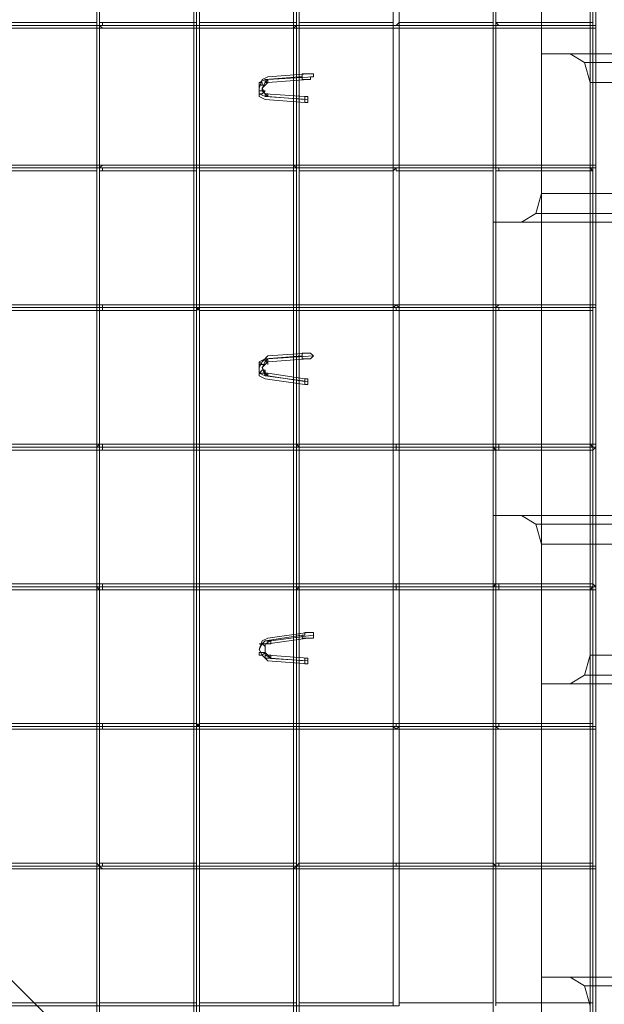
# Model space of a CAD drawing. Units: millimetres. Extents: x -305 to 4462, y -2385 to 2385.
# Drawn here: x 2335 to 2543, y -227 to 125 of the extents above; entities that cross this region are included whole.
import ezdxf

# ---------------------------------------------------------------- set-up
doc = ezdxf.new("R2010")
doc.units = ezdxf.units.MM
for name, color, linetype, lineweight in [('brædder kalmar', 32, 'Continuous', 9), ('brædder lærk', 32, 'Continuous', 9), ('kramper', 253, 'Continuous', 9), ('mål & tekst', 3, 'Continuous', 13), ('net', 251, 'Continuous', 9), ('tagspær', 32, 'Continuous', 9)]:
    doc.layers.add(name, color=color, linetype=linetype, lineweight=lineweight)

# ---------------------------------------------------------------- blocks, each defined once
blk = doc.blocks.new('20090')
at = {"layer": 'brædder kalmar', "flags": 128}
for points in [[(4411.32, 52.69), (2503.79, 52.69), (2503.79, 277.53)], [(2513.97, 52.69), (4421.49, 52.69), (4411.32, 52.69), (4411.32, 277.53)], [(2521.09, 62.87), (2521.09, 268.37), (2519.05, 275.49), (2513.97, 277.53)], [(2521.09, 268.37), (4428.62, 268.37), (4428.62, 62.87), (2521.09, 62.87), (2519.05, 55.74), (2513.97, 52.69), (2503.79, 52.69)], [(2521.09, -112.12), (2521.09, 112.72)], [(2538.38, 102.54), (2536.35, 109.66), (2531.26, 112.72)], [(4444.89, 109.66), (2536.35, 109.66)], [(4426.58, 55.74), (2519.05, 55.74)], [(2503.79, -276.93), (2503.79, -52.09)], [(2521.09, -62.27), (2519.05, -55.15), (2513.97, -52.09)], [(4426.58, -55.15), (2519.05, -55.15)], [(2531.26, -112.12), (2536.35, -109.07), (2538.38, -101.94)], [(4444.89, -109.07), (2536.35, -109.07)], [(2553.64, -441.74), (2521.09, -409.18), (2521.09, -216.91)], [(2538.38, -227.08), (2536.35, -219.96), (2531.26, -216.91)], [(4444.89, -219.96), (2536.35, -219.96)]]:
    blk.add_lwpolyline(points, dxfattribs=at)
for points in [[(2531.26, 112.72), (4439.81, 112.72), (4428.62, 112.72), (2521.09, 112.72), (2531.26, 112.72)], [(2538.38, -101.94), (4446.93, -101.94), (4446.93, 102.54), (2538.38, 102.54), (2538.38, -101.94)], [(2513.97, -52.09), (4421.49, -52.09), (4411.32, -52.09), (2503.79, -52.09), (2513.97, -52.09)], [(2521.09, -266.76), (4428.62, -266.76), (4428.62, -62.27), (2521.09, -62.27), (2521.09, -266.76)], [(4439.81, -112.12), (2531.26, -112.12), (2521.09, -112.12), (4428.62, -112.12), (4439.81, -112.12)], [(2531.26, -216.91), (4439.81, -216.91), (4428.62, -216.91), (2521.09, -216.91), (2531.26, -216.91)]]:
    blk.add_lwpolyline(points, close=True, dxfattribs=at)
at = {"layer": 'brædder lærk', "flags": 128}
for points in [[(2538.38, -424.44), (2432.58, -319.66), (2432.58, 320.25), (2538.38, 425.04)], [(2432.58, -319.66), (2396.97, -284.05), (2396.97, 285.66), (2432.58, 320.25)]]:
    blk.add_lwpolyline(points, dxfattribs=at)
blk.add_lwpolyline([(2503.79, -388.84), (2538.38, -424.44), (2538.38, 425.04), (2503.79, 390.45), (2503.79, -388.84)], close=True, dxfattribs=at)
at = {"layer": 'kramper', "flags": 128}
for points in [[(2437.67, 105.59), (2423.42, 104.58), (2421.39, 103.56), (2420.37, 100.51), (2420.37, 97.46), (2422.41, 96.44), (2436.65, 95.42)], [(2434.61, 104.58), (2422.41, 103.56), (2420.37, 102.54), (2420.37, 100.51), (2420.37, 98.47), (2422.41, 97.46), (2437.67, 96.44)], [(2439.7, 104.58), (2423.42, 103.56), (2422.41, 102.54), (2421.39, 100.51), (2422.41, 98.47), (2423.42, 97.46), (2436.65, 96.44)], [(2437.67, 103.56), (2423.42, 102.54), (2422.41, 101.52), (2421.39, 100.51), (2421.39, 99.49), (2422.41, 98.47), (2436.65, 97.46)], [(2423.42, 103.56), (2422.41, 103.56)], [(2423.42, 97.46), (2423.42, 98.47), (2422.41, 98.47), (2422.41, 97.46)], [(2437.67, 95.42), (2437.67, 96.44)], [(2437.67, 5.89), (2423.42, 4.88), (2421.39, 2.84), (2420.37, 0.81), (2420.37, -2.24), (2422.41, -3.26), (2436.65, -5.3)], [(2435.63, 4.88), (2422.41, 3.86), (2420.37, 2.84), (2420.37, 0.81), (2420.37, -1.23), (2422.41, -2.24), (2437.67, -4.28)], [(2439.7, 4.88), (2423.42, 3.86), (2422.41, 2.84), (2421.39, 0.81), (2422.41, -2.24), (2423.42, -2.24), (2436.65, -4.28)], [(2437.67, 3.86), (2423.42, 2.84), (2422.41, 1.82), (2421.39, 0.81), (2422.41, -1.23)], [(2423.42, 3.86), (2422.41, 3.86)], [(2423.42, -2.24), (2422.41, -1.23), (2422.41, -2.24)], [(2423.42, -1.23), (2436.65, -3.26)], [(2437.67, -4.28), (2437.67, -3.26)], [(2437.67, -93.81), (2423.42, -95.84), (2421.39, -96.86), (2420.37, -99.91), (2421.39, -101.94), (2423.42, -103.98), (2437.67, -105)], [(2435.63, -94.82), (2422.41, -96.86), (2421.39, -97.88), (2420.37, -99.91), (2421.39, -101.94), (2422.41, -102.96), (2437.67, -103.98)], [(2439.7, -94.82), (2424.44, -96.86), (2422.41, -97.88), (2422.41, -99.91), (2422.41, -101.94), (2424.44, -102.96), (2436.65, -103.98)], [(2437.67, -95.84), (2423.42, -97.88), (2422.41, -97.88), (2422.41, -99.91), (2422.41, -100.93), (2423.42, -101.94), (2437.67, -102.96)], [(2424.44, -96.86), (2422.41, -96.86)], [(2424.44, -102.96), (2423.42, -101.94), (2422.41, -101.94), (2422.41, -102.96)]]:
    blk.add_lwpolyline(points, dxfattribs=at)
for points in [[(2439.7, 104.58), (2438.68, 104.58), (2438.68, 103.56), (2437.67, 103.56), (2436.65, 103.56), (2435.63, 103.56), (2435.63, 104.58), (2434.61, 104.58), (2435.63, 104.58), (2435.63, 105.59), (2436.65, 105.59), (2437.67, 105.59), (2438.68, 105.59), (2439.7, 105.59), (2439.7, 104.58)], [(2422.41, 101.52), (2421.39, 101.52), (2420.37, 101.52), (2420.37, 102.54), (2421.39, 102.54), (2421.39, 101.52), (2422.41, 101.52)], [(2423.42, 103.56), (2423.42, 102.54), (2422.41, 102.54), (2422.41, 103.56), (2422.41, 102.54), (2423.42, 102.54)], [(2422.41, 99.49), (2421.39, 99.49), (2420.37, 99.49), (2420.37, 98.47), (2421.39, 98.47), (2422.41, 99.49)], [(2423.42, 97.46), (2422.41, 97.46), (2422.41, 98.47), (2423.42, 98.47)], [(2437.67, 95.42), (2437.67, 96.44), (2437.67, 97.46), (2436.65, 97.46), (2436.65, 96.44), (2436.65, 95.42)], [(2423.42, 3.86), (2423.42, 2.84), (2422.41, 2.84), (2422.41, 3.86), (2422.41, 2.84), (2423.42, 2.84), (2423.42, 1.82), (2423.42, 2.84)], [(2439.7, 4.88), (2438.68, 3.86), (2437.67, 3.86), (2436.65, 3.86), (2435.63, 3.86), (2435.63, 4.88), (2435.63, 5.89), (2436.65, 5.89), (2437.67, 5.89), (2438.68, 5.89), (2439.7, 4.88)], [(2422.41, 1.82), (2421.39, 1.82), (2420.37, 1.82), (2420.37, 2.84), (2421.39, 1.82), (2422.41, 1.82)], [(2422.41, -0.21), (2421.39, -0.21), (2420.37, -1.23), (2421.39, -1.23), (2422.41, -1.23), (2422.41, -0.21)], [(2423.42, -2.24), (2422.41, -2.24), (2422.41, -1.23), (2423.42, -1.23)], [(2437.67, -4.28), (2437.67, -3.26), (2436.65, -3.26), (2436.65, -4.28), (2436.65, -5.3), (2437.67, -5.3)], [(2439.7, -94.82), (2439.7, -95.84), (2438.68, -95.84), (2437.67, -95.84), (2436.65, -95.84), (2435.63, -95.84), (2435.63, -94.82), (2436.65, -94.82), (2436.65, -93.81), (2437.67, -93.81), (2438.68, -93.81), (2439.7, -93.81), (2439.7, -94.82)], [(2422.41, -98.89), (2421.39, -97.88), (2420.37, -97.88), (2421.39, -97.88), (2422.41, -97.88), (2422.41, -98.89)], [(2424.44, -96.86), (2424.44, -97.88), (2423.42, -97.88), (2423.42, -96.86), (2422.41, -96.86), (2423.42, -96.86), (2423.42, -97.88), (2424.44, -97.88)], [(2422.41, -100.93), (2421.39, -100.93), (2420.37, -100.93), (2420.37, -101.94), (2421.39, -101.94), (2422.41, -100.93)], [(2424.44, -102.96), (2422.41, -102.96), (2422.41, -101.94), (2423.42, -101.94), (2424.44, -101.94)], [(2437.67, -103.98), (2437.67, -102.96), (2436.65, -102.96), (2436.65, -103.98), (2436.65, -105), (2437.67, -105), (2437.67, -103.98)]]:
    blk.add_lwpolyline(points, close=True, dxfattribs=at)
at = {"layer": 'net', "flags": 128}
for points in [[(2539.4, 172.74), (2539.4, 122.89), (2539.4, 72.02), (2539.4, 22.17), (2539.4, -27.68), (2539.4, -77.53), (2539.4, -127.38), (2539.4, -177.23), (2539.4, -227.08), (2539.4, -277.95), (2539.4, -327.8), (2539.4, -377.65), (2539.4, -427.5), (2539.4, -428.51), (2540.42, -428.51), (2540.42, -427.5), (2539.4, -426.48), (2538.38, -426.48), (2538.38, -427.5), (2539.4, -427.5)], [(2504.81, -177.23), (2470.22, -177.23), (2470.22, -227.08), (2434.61, -227.08), (2399.01, -227.08), (2399.01, -277.95), (2363.4, -277.95), (2363.4, -227.08), (2399.01, -227.08), (2399.01, -177.23), (2434.61, -177.23), (2470.22, -177.23), (2470.22, -127.38), (2470.22, -77.53), (2470.22, -27.68), (2470.22, 22.17), (2470.22, 72.02), (2470.22, 122.89), (2470.22, 172.74), (2470.22, 222.59), (2470.22, 272.44), (2470.22, 322.29), (2470.22, 372.14)], [(2468.19, 372.14), (2468.19, 322.29), (2468.19, 272.44), (2468.19, 222.59), (2468.19, 172.74), (2468.19, 122.89), (2468.19, 72.02), (2468.19, 22.17), (2468.19, -27.68), (2468.19, -77.53), (2468.19, -127.38), (2503.79, -127.38)], [(2397.99, 316.18), (2397.99, 272.44), (2397.99, 222.59), (2397.99, 172.74), (2397.99, 122.89), (2397.99, 72.02), (2397.99, 22.17), (2397.99, -27.68), (2397.99, -77.53), (2397.99, -127.38), (2433.6, -127.38), (2468.19, -127.38), (2468.19, -177.23), (2433.6, -177.23), (2397.99, -177.23), (2397.99, -227.08), (2362.38, -227.08), (2362.38, -277.95), (2397.99, -277.95), (2397.99, -227.08), (2433.6, -227.08), (2468.19, -227.08), (2468.19, -177.23), (2503.79, -177.23)], [(2504.81, -127.38), (2470.22, -127.38), (2434.61, -127.38), (2399.01, -127.38), (2399.01, -77.53), (2399.01, -27.68), (2399.01, 22.17), (2399.01, 72.02), (2399.01, 122.89), (2399.01, 172.74), (2399.01, 222.59), (2399.01, 272.44), (2399.01, 316.18), (2399.01, 273.46), (2433.6, 273.46)], [(2433.6, 122.89), (2397.99, 122.89), (2362.38, 122.89), (2362.38, 172.74), (2326.78, 172.74), (2326.78, 222.59), (2304.39, 222.59)], [(2434.61, 122.89), (2399.01, 122.89), (2363.4, 122.89), (2363.4, 172.74), (2328.81, 172.74), (2328.81, 222.59), (2305.41, 222.59)], [(2433.6, 72.02), (2397.99, 72.02), (2362.38, 72.02), (2362.38, 122.89), (2326.78, 122.89), (2326.78, 172.74), (2292.19, 172.74), (2292.19, 209.36), (2292.19, 173.76), (2257.6, 173.76), (2257.6, 174.77), (2257.6, 172.74), (2293.2, 172.74), (2293.2, 122.89), (2328.81, 122.89), (2328.81, 72.02), (2363.4, 72.02), (2363.4, 22.17), (2399.01, 22.17), (2434.61, 22.17)], [(2434.61, 72.02), (2399.01, 72.02), (2363.4, 72.02), (2363.4, 122.89), (2328.81, 122.89), (2328.81, 172.74), (2293.2, 172.74), (2293.2, 209.36)], [(2433.6, -27.68), (2397.99, -27.68), (2362.38, -27.68), (2362.38, 22.17), (2326.78, 22.17), (2326.78, 72.02), (2292.19, 72.02), (2292.19, 122.89), (2256.58, 122.89), (2256.58, 172.74), (2254.54, 172.74)], [(2434.61, -27.68), (2399.01, -27.68), (2363.4, -27.68), (2363.4, 22.17), (2328.81, 22.17), (2328.81, 72.02), (2293.2, 72.02), (2293.2, 122.89), (2257.6, 122.89), (2257.6, 172.74), (2255.56, 172.74)], [(2433.6, 22.17), (2397.99, 22.17), (2362.38, 22.17), (2362.38, 72.02), (2326.78, 72.02), (2326.78, 122.89), (2292.19, 122.89), (2292.19, 172.74), (2256.58, 172.74), (2256.58, 174.77)], [(2433.6, 172.74), (2433.6, 122.89), (2468.19, 122.89), (2503.79, 122.89)], [(2434.61, 172.74), (2434.61, 122.89), (2470.22, 122.89), (2504.81, 122.89)], [(2503.79, 172.74), (2503.79, 122.89), (2539.4, 122.89)], [(2504.81, 172.74), (2504.81, 122.89), (2540.42, 122.89)], [(2254.54, 171.72), (2256.58, 171.72), (2256.58, 123.91), (2223.01, 123.91), (2223.01, 139.17), (2223.01, 122.89), (2257.6, 122.89), (2257.6, 72.02), (2293.2, 72.02), (2293.2, 22.17), (2328.81, 22.17), (2328.81, -27.68), (2363.4, -27.68), (2363.4, -77.53), (2399.01, -77.53), (2434.61, -77.53)], [(2433.6, 171.72), (2399.01, 171.72), (2399.01, 123.91), (2433.6, 123.91)], [(2433.6, 171.72), (2433.6, 123.91)], [(2468.19, 171.72), (2434.61, 171.72), (2434.61, 123.91), (2468.19, 123.91)], [(2468.19, 171.72), (2468.19, 123.91)], [(2503.79, 171.72), (2470.22, 171.72), (2470.22, 123.91), (2503.79, 123.91)], [(2503.79, 171.72), (2503.79, 123.91)], [(2433.6, -77.53), (2397.99, -77.53), (2362.38, -77.53), (2362.38, -27.68), (2326.78, -27.68), (2326.78, 22.17), (2292.19, 22.17), (2292.19, 72.02), (2256.58, 72.02), (2256.58, 122.89), (2220.97, 122.89), (2220.97, 139.17)], [(2204.69, 122.89), (2220.97, 122.89), (2220.97, 72.02), (2256.58, 72.02), (2256.58, 22.17), (2292.19, 22.17), (2292.19, -27.68), (2326.78, -27.68), (2326.78, -77.53), (2362.38, -77.53), (2362.38, -127.38), (2326.78, -127.38), (2326.78, -177.23), (2362.38, -177.23), (2362.38, -227.08), (2326.78, -227.08), (2326.78, -245.39), (2326.78, -228.1), (2310.5, -228.1)], [(2328.81, -245.39), (2328.81, -227.08), (2363.4, -227.08), (2363.4, -177.23), (2328.81, -177.23), (2328.81, -127.38), (2363.4, -127.38), (2363.4, -77.53), (2328.81, -77.53), (2328.81, -27.68), (2293.2, -27.68), (2293.2, 22.17), (2257.6, 22.17), (2257.6, 72.02), (2223.01, 72.02), (2223.01, 122.89), (2205.71, 122.89)], [(2433.6, 121.87), (2399.01, 121.87), (2399.01, 73.04), (2433.6, 73.04)], [(2433.6, 122.89), (2433.6, 72.02), (2468.19, 72.02), (2503.79, 72.02)], [(2433.6, 121.87), (2433.6, 73.04)], [(2434.61, 122.89), (2434.61, 72.02), (2470.22, 72.02), (2504.81, 72.02)], [(2468.19, 121.87), (2434.61, 121.87), (2434.61, 73.04), (2468.19, 73.04)], [(2468.19, 121.87), (2468.19, 73.04)], [(2503.79, 121.87), (2470.22, 121.87), (2470.22, 73.04), (2503.79, 73.04)], [(2503.79, 122.89), (2503.79, 72.02), (2539.4, 72.02)], [(2503.79, 121.87), (2503.79, 73.04)], [(2504.81, 122.89), (2504.81, 72.02), (2540.42, 72.02)], [(2433.6, 71), (2399.01, 71), (2399.01, 23.19), (2433.6, 23.19)], [(2433.6, 72.02), (2433.6, 22.17), (2468.19, 22.17), (2503.79, 22.17)], [(2433.6, 71), (2433.6, 23.19)], [(2434.61, 72.02), (2434.61, 22.17), (2470.22, 22.17), (2504.81, 22.17)], [(2468.19, 71), (2434.61, 71), (2434.61, 23.19), (2468.19, 23.19)], [(2468.19, 71), (2468.19, 23.19)], [(2503.79, 71), (2470.22, 71), (2470.22, 23.19), (2503.79, 23.19)], [(2503.79, 72.02), (2503.79, 22.17), (2539.4, 22.17)], [(2503.79, 71), (2503.79, 23.19)], [(2504.81, 72.02), (2504.81, 22.17), (2540.42, 22.17)], [(2433.6, 21.15), (2399.01, 21.15), (2399.01, -26.66), (2433.6, -26.66)], [(2433.6, 22.17), (2433.6, -27.68), (2468.19, -27.68), (2503.79, -27.68)], [(2433.6, 21.15), (2433.6, -26.66)], [(2434.61, 22.17), (2434.61, -27.68), (2470.22, -27.68), (2504.81, -27.68)], [(2468.19, 21.15), (2434.61, 21.15), (2434.61, -26.66), (2468.19, -26.66)], [(2468.19, 21.15), (2468.19, -26.66)], [(2503.79, 21.15), (2470.22, 21.15), (2470.22, -26.66), (2503.79, -26.66)], [(2503.79, 22.17), (2503.79, -27.68), (2539.4, -27.68)], [(2503.79, 21.15), (2503.79, -26.66)], [(2504.81, 22.17), (2504.81, -27.68), (2540.42, -27.68)], [(2433.6, -27.68), (2433.6, -77.53), (2468.19, -77.53), (2503.79, -77.53)], [(2434.61, -27.68), (2434.61, -77.53), (2470.22, -77.53), (2504.81, -77.53)], [(2503.79, -27.68), (2503.79, -77.53), (2539.4, -77.53)], [(2504.81, -27.68), (2504.81, -77.53), (2540.42, -77.53)], [(2433.6, -28.7), (2399.01, -28.7), (2399.01, -76.51), (2433.6, -76.51)], [(2433.6, -28.7), (2433.6, -76.51)], [(2468.19, -28.7), (2434.61, -28.7), (2434.61, -76.51), (2468.19, -76.51)], [(2468.19, -28.7), (2468.19, -76.51)], [(2503.79, -28.7), (2470.22, -28.7), (2470.22, -76.51), (2503.79, -76.51)], [(2503.79, -28.7), (2503.79, -76.51)], [(2433.6, -126.36), (2399.01, -126.36), (2399.01, -78.55), (2433.6, -78.55)], [(2433.6, -77.53), (2433.6, -127.38), (2433.6, -177.23), (2433.6, -227.08), (2433.6, -277.95), (2433.6, -327.8), (2433.6, -352.21)], [(2433.6, -78.55), (2433.6, -126.36)], [(2434.61, -77.53), (2434.61, -127.38), (2434.61, -177.23), (2434.61, -227.08), (2434.61, -277.95), (2434.61, -327.8), (2434.61, -352.21), (2434.61, -328.81)], [(2468.19, -78.55), (2434.61, -78.55), (2434.61, -126.36)], [(2468.19, -78.55), (2468.19, -126.36), (2434.61, -126.36)], [(2503.79, -78.55), (2470.22, -78.55), (2470.22, -126.36), (2503.79, -126.36)], [(2503.79, -77.53), (2503.79, -127.38), (2539.4, -127.38)], [(2503.79, -78.55), (2503.79, -126.36)], [(2504.81, -77.53), (2504.81, -127.38), (2540.42, -127.38)], [(2433.6, -128.4), (2399.01, -128.4), (2399.01, -176.21), (2433.6, -176.21)], [(2433.6, -128.4), (2433.6, -176.21)], [(2434.61, -128.4), (2434.61, -176.21)], [(2434.61, -128.4), (2468.19, -128.4), (2468.19, -176.21), (2434.61, -176.21)], [(2503.79, -128.4), (2470.22, -128.4), (2470.22, -176.21), (2503.79, -176.21)], [(2503.79, -127.38), (2503.79, -177.23)], [(2503.79, -128.4), (2503.79, -176.21)], [(2504.81, -127.38), (2504.81, -177.23)], [(2433.6, -226.06), (2399.01, -226.06), (2399.01, -178.25), (2433.6, -178.25)], [(2433.6, -178.25), (2433.6, -226.06)], [(2434.61, -178.25), (2434.61, -226.06)], [(2434.61, -178.25), (2468.19, -178.25), (2468.19, -226.06), (2434.61, -226.06)], [(2503.79, -226.06), (2470.22, -226.06), (2470.22, -178.25), (2503.79, -178.25)], [(2539.4, -177.23), (2503.79, -177.23), (2503.79, -227.08)], [(2503.79, -178.25), (2503.79, -226.06)], [(2540.42, -177.23), (2504.81, -177.23), (2504.81, -227.08)]]:
    blk.add_lwpolyline(points, dxfattribs=at)
for points in [[(2540.42, -427.5), (2540.42, 452.51), (2540.42, 421.99), (2540.42, 372.14), (2540.42, 322.29), (2540.42, 272.44), (2540.42, 222.59), (2540.42, 172.74), (2540.42, 122.89), (2540.42, 72.02), (2540.42, 22.17), (2540.42, -27.68), (2540.42, -77.53), (2540.42, -127.38), (2540.42, -177.23), (2540.42, -227.08), (2540.42, -277.95), (2540.42, -327.8), (2540.42, -377.65)], [(2328.81, 171.72), (2362.38, 171.72), (2362.38, 123.91), (2328.81, 123.91)], [(2363.4, 171.72), (2397.99, 171.72), (2397.99, 123.91), (2363.4, 123.91)], [(2504.81, 171.72), (2504.81, 123.91), (2539.4, 123.91), (2539.4, 171.72)], [(2363.4, 122.89), (2364.42, 122.89), (2364.42, 123.91), (2363.4, 123.91), (2363.4, 122.89), (2362.38, 122.89), (2362.38, 123.91), (2362.38, 122.89)], [(2399.01, 122.89), (2399.01, 123.91), (2399.01, 122.89), (2397.99, 122.89), (2397.99, 123.91), (2397.99, 122.89)], [(2434.61, 122.89), (2433.6, 122.89), (2433.6, 123.91), (2432.58, 123.91), (2432.58, 122.89), (2433.6, 122.89), (2432.58, 121.87), (2433.6, 121.87), (2434.61, 121.87)], [(2433.6, 122.89), (2434.61, 122.89), (2434.61, 123.91), (2434.61, 122.89), (2434.61, 121.87), (2433.6, 121.87)], [(2470.22, 122.89), (2469.2, 122.89), (2468.19, 122.89), (2468.19, 123.91), (2468.19, 122.89), (2468.19, 121.87), (2469.2, 121.87), (2470.22, 121.87)], [(2468.19, 122.89), (2469.2, 122.89), (2470.22, 123.91), (2470.22, 122.89), (2470.22, 121.87), (2469.2, 121.87), (2468.19, 121.87)], [(2503.79, 122.89), (2504.81, 122.89), (2504.81, 123.91), (2505.83, 122.89), (2504.81, 122.89), (2504.81, 121.87), (2505.83, 121.87), (2504.81, 121.87), (2503.79, 121.87)], [(2504.81, 122.89), (2503.79, 122.89), (2503.79, 123.91), (2503.79, 122.89), (2503.79, 121.87), (2504.81, 121.87)], [(2540.42, 122.89), (2539.4, 122.89), (2539.4, 123.91), (2539.4, 122.89), (2538.38, 122.89), (2539.4, 122.89), (2539.4, 121.87), (2538.38, 121.87), (2539.4, 121.87), (2540.42, 121.87)], [(2328.81, 121.87), (2362.38, 121.87), (2362.38, 73.04), (2328.81, 73.04)], [(2362.38, 122.89), (2362.38, 121.87), (2363.4, 121.87), (2364.42, 121.87), (2363.4, 122.89), (2363.4, 121.87), (2362.38, 121.87)], [(2363.4, 121.87), (2397.99, 121.87), (2397.99, 73.04), (2363.4, 73.04)], [(2397.99, 122.89), (2397.99, 121.87), (2399.01, 121.87), (2399.01, 122.89), (2399.01, 121.87), (2397.99, 121.87)], [(2504.81, 121.87), (2504.81, 73.04), (2539.4, 73.04), (2539.4, 121.87)], [(2328.81, 71), (2362.38, 71), (2362.38, 23.19), (2328.81, 23.19)], [(2363.4, 72.02), (2364.42, 73.04), (2363.4, 73.04), (2362.38, 73.04), (2362.38, 72.02), (2362.38, 73.04), (2363.4, 73.04)], [(2362.38, 72.02), (2363.4, 72.02), (2363.4, 71), (2364.42, 71), (2364.42, 72.02), (2363.4, 72.02), (2362.38, 72.02), (2362.38, 71)], [(2363.4, 71), (2397.99, 71), (2397.99, 23.19), (2363.4, 23.19)], [(2399.01, 72.02), (2399.01, 73.04), (2397.99, 73.04), (2397.99, 72.02), (2397.99, 73.04), (2399.01, 73.04)], [(2397.99, 72.02), (2399.01, 72.02), (2399.01, 71), (2399.01, 72.02), (2397.99, 72.02), (2397.99, 71)], [(2434.61, 72.02), (2434.61, 73.04), (2433.6, 73.04), (2432.58, 73.04), (2433.6, 72.02), (2432.58, 72.02), (2432.58, 71), (2433.6, 71), (2433.6, 72.02)], [(2433.6, 72.02), (2433.6, 73.04), (2434.61, 73.04), (2434.61, 72.02), (2434.61, 71), (2434.61, 72.02)], [(2470.22, 72.02), (2470.22, 73.04), (2469.2, 73.04), (2468.19, 73.04), (2468.19, 72.02), (2468.19, 71), (2469.2, 72.02)], [(2468.19, 72.02), (2468.19, 73.04), (2469.2, 73.04), (2470.22, 73.04), (2470.22, 72.02), (2470.22, 71), (2469.2, 71), (2469.2, 72.02)], [(2503.79, 72.02), (2503.79, 73.04), (2504.81, 73.04), (2505.83, 73.04), (2504.81, 73.04), (2504.81, 72.02), (2505.83, 72.02), (2505.83, 71), (2504.81, 71), (2504.81, 72.02)], [(2504.81, 72.02), (2504.81, 73.04), (2503.79, 73.04), (2503.79, 72.02), (2503.79, 71), (2503.79, 72.02)], [(2504.81, 71), (2504.81, 23.19), (2539.4, 23.19), (2539.4, 71)], [(2540.42, 72.02), (2540.42, 73.04), (2539.4, 73.04), (2538.38, 73.04), (2539.4, 73.04), (2539.4, 72.02), (2538.38, 72.02), (2539.4, 71), (2539.4, 72.02)], [(2328.81, 21.15), (2362.38, 21.15), (2362.38, -26.66), (2328.81, -26.66)], [(2363.4, 22.17), (2364.42, 22.17), (2364.42, 23.19), (2363.4, 23.19), (2362.38, 23.19), (2362.38, 22.17), (2362.38, 23.19), (2363.4, 23.19)], [(2362.38, 22.17), (2363.4, 22.17), (2363.4, 21.15), (2364.42, 21.15), (2364.42, 22.17), (2363.4, 22.17), (2363.4, 21.15), (2362.38, 21.15)], [(2363.4, 21.15), (2397.99, 21.15), (2397.99, -26.66), (2363.4, -26.66)], [(2399.01, 22.17), (2399.01, 23.19), (2397.99, 23.19), (2397.99, 22.17), (2397.99, 23.19), (2399.01, 23.19)], [(2397.99, 22.17), (2399.01, 21.15), (2399.01, 22.17), (2397.99, 21.15)], [(2434.61, 22.17), (2434.61, 23.19), (2433.6, 23.19), (2432.58, 23.19), (2432.58, 22.17), (2433.6, 22.17), (2432.58, 22.17), (2432.58, 21.15), (2433.6, 21.15), (2433.6, 22.17)], [(2433.6, 22.17), (2433.6, 23.19), (2434.61, 23.19), (2434.61, 22.17), (2434.61, 21.15), (2433.6, 21.15)], [(2470.22, 22.17), (2469.2, 23.19), (2468.19, 23.19), (2468.19, 22.17), (2468.19, 21.15), (2469.2, 21.15), (2469.2, 22.17)], [(2468.19, 22.17), (2469.2, 23.19), (2470.22, 23.19), (2470.22, 22.17), (2470.22, 21.15), (2469.2, 21.15), (2469.2, 22.17)], [(2503.79, 22.17), (2503.79, 23.19), (2504.81, 23.19), (2505.83, 23.19), (2504.81, 22.17), (2505.83, 22.17), (2505.83, 21.15), (2504.81, 21.15), (2504.81, 22.17)], [(2504.81, 22.17), (2504.81, 23.19), (2503.79, 23.19), (2503.79, 22.17), (2503.79, 21.15), (2504.81, 21.15)], [(2504.81, 21.15), (2504.81, -26.66), (2539.4, -26.66), (2539.4, 21.15)], [(2540.42, 22.17), (2540.42, 23.19), (2539.4, 23.19), (2538.38, 23.19), (2539.4, 23.19), (2539.4, 22.17), (2538.38, 22.17), (2538.38, 21.15), (2539.4, 21.15), (2539.4, 22.17)], [(2363.4, -27.68), (2364.42, -27.68), (2364.42, -26.66), (2363.4, -26.66), (2362.38, -27.68), (2362.38, -26.66), (2363.4, -26.66)], [(2362.38, -27.68), (2363.4, -27.68), (2363.4, -28.7), (2364.42, -28.7), (2364.42, -27.68), (2363.4, -27.68), (2363.4, -28.7), (2362.38, -28.7)], [(2399.01, -27.68), (2399.01, -26.66), (2397.99, -26.66), (2397.99, -27.68), (2397.99, -26.66), (2399.01, -26.66)], [(2397.99, -27.68), (2397.99, -28.7), (2399.01, -28.7), (2399.01, -27.68), (2399.01, -28.7), (2397.99, -28.7)], [(2434.61, -27.68), (2433.6, -26.66), (2432.58, -26.66), (2432.58, -27.68), (2433.6, -27.68), (2432.58, -27.68), (2432.58, -28.7), (2433.6, -28.7), (2433.6, -27.68)], [(2433.6, -27.68), (2433.6, -26.66), (2434.61, -26.66), (2434.61, -27.68), (2434.61, -28.7), (2433.6, -28.7)], [(2470.22, -27.68), (2469.2, -27.68), (2469.2, -26.66), (2468.19, -26.66), (2468.19, -27.68), (2468.19, -28.7), (2469.2, -28.7), (2469.2, -27.68)], [(2468.19, -27.68), (2469.2, -27.68), (2469.2, -26.66), (2470.22, -26.66), (2470.22, -27.68), (2470.22, -28.7), (2469.2, -28.7), (2469.2, -27.68)], [(2503.79, -27.68), (2503.79, -26.66), (2504.81, -26.66), (2505.83, -26.66), (2505.83, -27.68), (2504.81, -27.68), (2505.83, -27.68), (2505.83, -28.7), (2504.81, -28.7)], [(2504.81, -27.68), (2504.81, -26.66), (2503.79, -26.66), (2503.79, -27.68), (2503.79, -28.7), (2504.81, -28.7)], [(2540.42, -27.68), (2540.42, -26.66), (2539.4, -26.66), (2538.38, -26.66), (2539.4, -27.68), (2538.38, -27.68), (2538.38, -28.7), (2539.4, -28.7)], [(2328.81, -28.7), (2362.38, -28.7), (2362.38, -76.51), (2328.81, -76.51)], [(2363.4, -28.7), (2397.99, -28.7), (2397.99, -76.51), (2363.4, -76.51)], [(2504.81, -28.7), (2504.81, -76.51), (2539.4, -76.51), (2539.4, -28.7)], [(2363.4, -77.53), (2364.42, -77.53), (2364.42, -76.51), (2363.4, -76.51), (2363.4, -77.53), (2362.38, -77.53), (2362.38, -76.51), (2363.4, -76.51)], [(2399.01, -77.53), (2399.01, -76.51), (2397.99, -76.51), (2397.99, -77.53), (2397.99, -76.51), (2399.01, -76.51)], [(2434.61, -77.53), (2433.6, -77.53), (2433.6, -76.51), (2432.58, -76.51), (2432.58, -77.53), (2433.6, -77.53), (2432.58, -77.53), (2432.58, -78.55), (2433.6, -78.55)], [(2433.6, -77.53), (2433.6, -76.51), (2434.61, -76.51), (2434.61, -77.53), (2434.61, -78.55), (2433.6, -78.55)], [(2470.22, -77.53), (2469.2, -77.53), (2469.2, -76.51), (2468.19, -76.51), (2468.19, -77.53), (2468.19, -78.55), (2469.2, -78.55), (2469.2, -77.53)], [(2468.19, -77.53), (2469.2, -77.53), (2469.2, -76.51), (2470.22, -76.51), (2470.22, -77.53), (2470.22, -78.55), (2469.2, -78.55), (2469.2, -77.53)], [(2503.79, -77.53), (2504.81, -76.51), (2505.83, -76.51), (2505.83, -77.53), (2504.81, -77.53), (2505.83, -77.53), (2505.83, -78.55), (2504.81, -78.55), (2503.79, -78.55)], [(2504.81, -77.53), (2504.81, -76.51), (2503.79, -76.51), (2503.79, -77.53), (2503.79, -78.55), (2504.81, -78.55)], [(2540.42, -77.53), (2539.4, -76.51), (2538.38, -76.51), (2538.38, -77.53), (2539.4, -77.53), (2538.38, -78.55), (2539.4, -78.55), (2540.42, -78.55)], [(2328.81, -78.55), (2362.38, -78.55), (2362.38, -126.36), (2328.81, -126.36)], [(2362.38, -77.53), (2363.4, -78.55), (2364.42, -78.55), (2364.42, -77.53), (2363.4, -77.53), (2363.4, -78.55), (2362.38, -78.55)], [(2363.4, -78.55), (2397.99, -78.55), (2397.99, -126.36), (2363.4, -126.36)], [(2397.99, -77.53), (2397.99, -78.55), (2399.01, -78.55), (2399.01, -77.53), (2399.01, -78.55), (2397.99, -78.55)], [(2504.81, -78.55), (2504.81, -126.36), (2539.4, -126.36), (2539.4, -78.55)], [(2362.38, -127.38), (2362.38, -128.4), (2363.4, -128.4), (2363.4, -127.38), (2363.4, -126.36), (2362.38, -126.36)], [(2363.4, -127.38), (2364.42, -127.38), (2364.42, -128.4), (2363.4, -128.4), (2362.38, -128.4), (2362.38, -127.38), (2363.4, -127.38), (2363.4, -126.36), (2364.42, -126.36), (2364.42, -127.38)], [(2399.01, -127.38), (2397.99, -126.36), (2397.99, -127.38), (2397.99, -128.4), (2399.01, -128.4)], [(2397.99, -127.38), (2399.01, -126.36), (2399.01, -127.38), (2399.01, -128.4), (2397.99, -128.4)], [(2434.61, -127.38), (2433.6, -127.38), (2433.6, -126.36), (2432.58, -126.36), (2432.58, -127.38), (2433.6, -127.38), (2432.58, -127.38), (2432.58, -128.4), (2433.6, -128.4), (2434.61, -128.4)], [(2433.6, -127.38), (2433.6, -126.36), (2434.61, -126.36), (2434.61, -127.38), (2434.61, -128.4), (2433.6, -128.4)], [(2470.22, -127.38), (2469.2, -127.38), (2469.2, -126.36), (2468.19, -126.36), (2468.19, -127.38), (2468.19, -128.4), (2469.2, -128.4)], [(2468.19, -127.38), (2469.2, -127.38), (2469.2, -126.36), (2470.22, -126.36), (2470.22, -127.38), (2470.22, -128.4), (2469.2, -128.4)], [(2503.79, -127.38), (2504.81, -127.38), (2504.81, -126.36), (2505.83, -126.36), (2505.83, -127.38), (2504.81, -127.38), (2505.83, -128.4), (2504.81, -128.4), (2503.79, -128.4)], [(2504.81, -127.38), (2504.81, -126.36), (2503.79, -126.36), (2503.79, -127.38), (2503.79, -128.4), (2504.81, -128.4)], [(2540.42, -127.38), (2539.4, -127.38), (2539.4, -126.36), (2538.38, -126.36), (2538.38, -127.38), (2539.4, -127.38), (2539.4, -128.4), (2538.38, -128.4), (2539.4, -128.4), (2540.42, -128.4)], [(2328.81, -128.4), (2328.81, -176.21), (2362.38, -176.21), (2362.38, -128.4)], [(2362.38, -177.23), (2362.38, -127.38), (2397.99, -127.38), (2397.99, -177.23)], [(2363.4, -177.23), (2363.4, -127.38), (2399.01, -127.38), (2399.01, -177.23)], [(2363.4, -128.4), (2397.99, -128.4), (2397.99, -176.21), (2363.4, -176.21)], [(2504.81, -128.4), (2504.81, -176.21), (2539.4, -176.21), (2539.4, -128.4)], [(2328.81, -178.25), (2328.81, -226.06), (2362.38, -226.06), (2362.38, -178.25)], [(2362.38, -177.23), (2362.38, -178.25), (2363.4, -178.25), (2363.4, -177.23), (2362.38, -176.21)], [(2363.4, -177.23), (2364.42, -178.25), (2363.4, -178.25), (2362.38, -178.25), (2362.38, -177.23), (2363.4, -177.23), (2363.4, -176.21), (2364.42, -176.21), (2364.42, -177.23)], [(2363.4, -178.25), (2397.99, -178.25), (2397.99, -226.06), (2363.4, -226.06)], [(2399.01, -177.23), (2397.99, -177.23), (2397.99, -176.21), (2397.99, -177.23), (2397.99, -178.25), (2399.01, -178.25)], [(2397.99, -177.23), (2399.01, -177.23), (2399.01, -176.21), (2399.01, -177.23), (2399.01, -178.25), (2397.99, -178.25)], [(2434.61, -177.23), (2433.6, -177.23), (2433.6, -176.21), (2432.58, -176.21), (2432.58, -177.23), (2433.6, -177.23), (2432.58, -178.25), (2433.6, -178.25), (2434.61, -178.25)], [(2433.6, -177.23), (2434.61, -176.21), (2434.61, -177.23), (2434.61, -178.25), (2433.6, -178.25)], [(2470.22, -177.23), (2469.2, -177.23), (2469.2, -176.21), (2468.19, -176.21), (2468.19, -177.23), (2468.19, -178.25), (2469.2, -178.25), (2470.22, -178.25)], [(2468.19, -177.23), (2469.2, -177.23), (2469.2, -176.21), (2470.22, -176.21), (2470.22, -177.23), (2470.22, -178.25), (2469.2, -178.25), (2468.19, -178.25)], [(2503.79, -177.23), (2504.81, -177.23), (2504.81, -176.21), (2505.83, -176.21), (2505.83, -177.23), (2504.81, -177.23), (2504.81, -178.25), (2505.83, -178.25), (2504.81, -178.25), (2503.79, -178.25)], [(2504.81, -177.23), (2503.79, -176.21), (2503.79, -177.23), (2503.79, -178.25), (2504.81, -178.25)], [(2504.81, -226.06), (2504.81, -178.25), (2539.4, -178.25), (2539.4, -226.06)], [(2540.42, -177.23), (2539.4, -177.23), (2539.4, -176.21), (2538.38, -176.21), (2538.38, -177.23), (2539.4, -177.23), (2539.4, -178.25), (2538.38, -178.25), (2539.4, -178.25), (2540.42, -178.25)]]:
    blk.add_lwpolyline(points, close=True, dxfattribs=at)
at = {"layer": 'tagspær', "flags": 128}
for points in [[(3973.86, -1860.94), (2095.84, 18.1), (2060.23, -17.51), (3938.25, -1896.55)], [(4130.53, -2052.2), (2078.54, 0.81), (2095.84, 18.1), (4202.76, -2089.84)]]:
    blk.add_lwpolyline(points, dxfattribs=at)

msp = doc.modelspace()

# ---------------------------------------------------------------- block references
at = {"layer": 'mål & tekst'}
msp.add_blockref('20090', (0, 0), dxfattribs=at)

doc.saveas('drawing.dxf')
